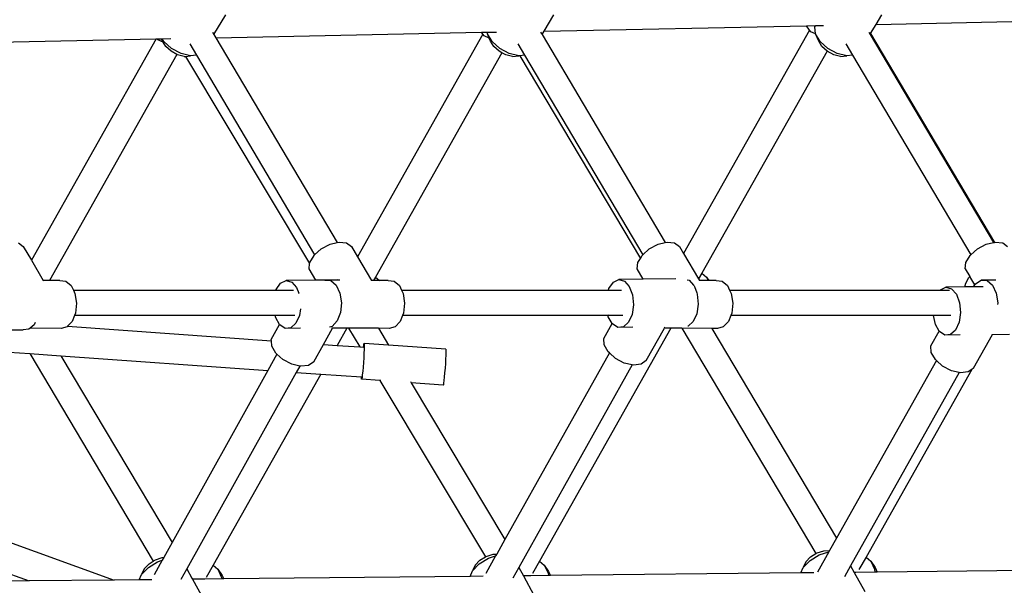
# Model space of a CAD drawing. Units: centimetres. Extents: x -11525 to -3317, y -835 to 6993.
# Drawn here: x -7860 to -7204, y 3805 to 4182 of the extents above; entities that cross this region are included whole.
import ezdxf

# ---------------------------------------------------------------- set-up
doc = ezdxf.new("R2010")
doc.units = ezdxf.units.CM

msp = doc.modelspace()

# ---------------------------------------------------------------- linework, layer by layer
for p, q in [((-7730.62, 4172.35), (-7722.76, 4185.34)), ((-7510.89, 4174.53), (-7504.35, 4185.34)), ((-7289.77, 4179), (-7285.93, 4185.34)), ((-7289.77, 4179), (-7142.81, 4181.97)), ((-7510.89, 4174.53), (-7336.27, 4178.06)), ((-7336.27, 4178.06), (-7330.04, 4178.19)), ((-7334.19, 4175.18), (-7336.27, 4178.06)), ((-7330.61, 4177.24), (-7330.04, 4178.19)), ((-7330.13, 4172.64), (-7330.61, 4177.24)), ((-7330.04, 4178.19), (-7324.85, 4178.29)), ((-7293.5, 4172.86), (-7289.77, 4179)), ((-7920.03, 4166.26), (-7769.12, 4169.31)), ((-7769.12, 4169.31), (-7852.18, 4021.92)), ((-7769.12, 4169.31), (-7768.54, 4169.32)), ((-7768.54, 4169.32), (-7765.56, 4169.38)), ((-7768.02, 4168.6), (-7768.54, 4169.32)), ((-7765.56, 4169.38), (-7765.01, 4169.39)), ((-7764.89, 4167.82), (-7765.56, 4169.38)), ((-7765.01, 4169.39), (-7759.37, 4169.51)), ((-7763.9, 4167.55), (-7765.01, 4169.39)), ((-7731.54, 4173.9), (-7730.62, 4172.35)), ((-7730.62, 4172.35), (-7729.3, 4170.12)), ((-7729.3, 4170.12), (-7552.41, 4173.69)), ((-7729.3, 4170.12), (-7648.6, 4033.64)), ((-7551.53, 4172.47), (-7635.1, 4024.18)), ((-7552.41, 4173.69), (-7548.66, 4173.77)), ((-7551.53, 4172.47), (-7552.41, 4173.69)), ((-7550.69, 4171.31), (-7551.53, 4172.47)), ((-7547.37, 4169.89), (-7550.69, 4171.31)), ((-7548.66, 4173.77), (-7542.61, 4173.89)), ((-7548.54, 4172.61), (-7548.66, 4173.77)), ((-7545.49, 4167.55), (-7548.54, 4172.61)), ((-7547.37, 4169.89), (-7548.54, 4172.61)), ((-7546.48, 4167.82), (-7547.37, 4169.89)), ((-7513.13, 4173.9), (-7512.21, 4172.35)), ((-7512.21, 4172.35), (-7510.89, 4174.53)), ((-7512.21, 4172.35), (-7430.19, 4033.64)), ((-7334.19, 4175.18), (-7418.03, 4026.43)), ((-7333.35, 4174.02), (-7334.19, 4175.18)), ((-7330.13, 4172.64), (-7333.35, 4174.02)), ((-7330.13, 4172.61), (-7330.13, 4172.64)), ((-7328.06, 4167.82), (-7330.13, 4172.61)), ((-7327.07, 4167.55), (-7330.13, 4172.61)), ((-7294.72, 4173.9), (-7293.8, 4172.35)), ((-7293.8, 4172.35), (-7293.5, 4172.86)), ((-7293.8, 4172.35), (-7211.78, 4033.64)), ((-7293.5, 4172.86), (-7211.12, 4033.8)), ((-7764.43, 4167.06), (-7768.02, 4168.6)), ((-7764.43, 4167.06), (-7764.89, 4167.82)), ((-7762.75, 4164.28), (-7764.43, 4167.06)), ((-7758.79, 4162.94), (-7763.9, 4167.55)), ((-7759.17, 4161.05), (-7762.75, 4164.28)), ((-7752.52, 4159.56), (-7758.79, 4162.94)), ((-7746.71, 4165.94), (-7742.26, 4158.42)), ((-7544.34, 4164.28), (-7546.48, 4167.82)), ((-7540.38, 4162.94), (-7545.49, 4167.55)), ((-7540.76, 4161.05), (-7544.34, 4164.28)), ((-7534.11, 4159.56), (-7540.38, 4162.94)), ((-7528.3, 4165.94), (-7523.85, 4158.42)), ((-7325.92, 4164.28), (-7328.06, 4167.82)), ((-7321.97, 4162.94), (-7327.07, 4167.55)), ((-7322.46, 4161.15), (-7325.92, 4164.28)), ((-7315.7, 4159.56), (-7321.97, 4162.94)), ((-7309.89, 4165.94), (-7305.44, 4158.42)), ((-7755.3, 4158.97), (-7840.15, 4008.41)), ((-7755.3, 4158.97), (-7759.17, 4161.05)), ((-7754.78, 4158.69), (-7755.3, 4158.97)), ((-7750.34, 4157.6), (-7754.78, 4158.69)), ((-7746.17, 4158.02), (-7752.52, 4159.56)), ((-7750.34, 4157.6), (-7749.47, 4157.69)), ((-7749.47, 4157.69), (-7746.17, 4158.02)), ((-7749.47, 4157.69), (-7666.92, 4019.76)), ((-7742.26, 4158.42), (-7746.17, 4158.02)), ((-7742.26, 4158.42), (-7663.63, 4025.43)), ((-7538.89, 4160.04), (-7623.09, 4010.63)), ((-7538.89, 4160.04), (-7540.76, 4161.05)), ((-7536.37, 4158.69), (-7538.89, 4160.04)), ((-7531.92, 4157.6), (-7536.37, 4158.69)), ((-7527.76, 4158.02), (-7534.11, 4159.56)), ((-7531.92, 4157.6), (-7527.76, 4158.02)), ((-7526.98, 4158.09), (-7527.76, 4158.02)), ((-7523.85, 4158.42), (-7526.98, 4158.09)), ((-7526.98, 4158.09), (-7446.77, 4023.15)), ((-7523.85, 4158.42), (-7445.22, 4025.43)), ((-7322.46, 4161.15), (-7405.76, 4013.34)), ((-7322.35, 4161.05), (-7322.46, 4161.15)), ((-7317.96, 4158.69), (-7322.35, 4161.05)), ((-7313.51, 4157.6), (-7317.96, 4158.69)), ((-7309.34, 4158.02), (-7315.7, 4159.56)), ((-7313.51, 4157.6), (-7309.34, 4158.02)), ((-7305.44, 4158.42), (-7309.34, 4158.02)), ((-7305.44, 4158.42), (-7226.81, 4025.43)), ((-7860.77, 4033.4), (-7857.56, 4031.02)), ((-7857.56, 4031.02), (-7852.18, 4021.92)), ((-7659.22, 4029.39), (-7653.34, 4032.51)), ((-7653.34, 4032.51), (-7648.6, 4033.64)), ((-7648.6, 4033.64), (-7647.37, 4033.93)), ((-7647.37, 4033.93), (-7642.35, 4033.4)), ((-7642.35, 4033.4), (-7639.15, 4031.02)), ((-7639.15, 4031.02), (-7635.1, 4024.18)), ((-7440.81, 4029.39), (-7434.93, 4032.51)), ((-7434.93, 4032.51), (-7430.19, 4033.64)), ((-7430.19, 4033.64), (-7428.96, 4033.93)), ((-7428.96, 4033.93), (-7423.94, 4033.4)), ((-7423.94, 4033.4), (-7420.74, 4031.02)), ((-7420.74, 4031.02), (-7418.03, 4026.43)), ((-7222.39, 4029.39), (-7216.51, 4032.51)), ((-7216.51, 4032.51), (-7211.78, 4033.64)), ((-7211.78, 4033.64), (-7211.12, 4033.8)), ((-7211.12, 4033.8), (-7210.55, 4033.93)), ((-7210.55, 4033.93), (-7205.53, 4033.4)), ((-7205.53, 4033.4), (-7202.32, 4031.02)), ((-7666.85, 4020.4), (-7664, 4025.1)), ((-7664, 4025.1), (-7663.63, 4025.43)), ((-7663.63, 4025.43), (-7659.22, 4029.39)), ((-7446.77, 4023.15), (-7445.59, 4025.1)), ((-7445.59, 4025.1), (-7445.22, 4025.43)), ((-7445.22, 4025.43), (-7440.81, 4029.39)), ((-7418.03, 4026.43), (-7407.97, 4009.42)), ((-7230.03, 4020.4), (-7227.17, 4025.1)), ((-7227.17, 4025.1), (-7226.81, 4025.43)), ((-7226.81, 4025.43), (-7222.39, 4029.39)), ((-7852.18, 4021.92), (-7844.21, 4008.44)), ((-7667.28, 4016.08), (-7666.92, 4019.76)), ((-7666.92, 4019.76), (-7666.85, 4020.4)), ((-7635.1, 4024.18), (-7625.8, 4008.44)), ((-7448.87, 4016.08), (-7448.44, 4020.4)), ((-7448.44, 4020.4), (-7446.77, 4023.15)), ((-7230.46, 4016.08), (-7230.03, 4020.4)), ((-7662.86, 4008.59), (-7667.28, 4016.08)), ((-7444.82, 4009.23), (-7448.87, 4016.08)), ((-7405.76, 4013.34), (-7407.97, 4009.42)), ((-7405.76, 4013.34), (-7402.64, 4010.68)), ((-7230.46, 4016.08), (-7227.54, 4011.15)), ((-7844.21, 4008.44), (-7844.1, 4008.25)), ((-7840.15, 4008.41), (-7844.21, 4008.44)), ((-7833.13, 4008.36), (-7840.15, 4008.41)), ((-7833.13, 4008.36), (-7829.14, 4008)), ((-7829.14, 4008), (-7825.6, 4004.95)), ((-7825.6, 4004.95), (-7824.15, 4001.92)), ((-7689.12, 4002.38), (-7686.21, 4006.59)), ((-7686.21, 4006.59), (-7682.56, 4008.34)), ((-7662.86, 4008.59), (-7682.56, 4008.34)), ((-7682.56, 4008.34), (-7678.8, 4007.32)), ((-7678.8, 4007.32), (-7675.58, 4003.71)), ((-7656.72, 4008.66), (-7662.86, 4008.59)), ((-7657.1, 4008.42), (-7656.72, 4008.66)), ((-7648.32, 4008.77), (-7656.72, 4008.66)), ((-7656.72, 4008.66), (-7652.73, 4008.29)), ((-7647.34, 4008.59), (-7656.72, 4008.66)), ((-7652.73, 4008.29), (-7649.19, 4005.25)), ((-7649.19, 4005.25), (-7646.71, 4000.05)), ((-7646.92, 4008.59), (-7647.34, 4008.59)), ((-7625.8, 4008.44), (-7625.69, 4008.25)), ((-7624.34, 4008.43), (-7625.8, 4008.44)), ((-7623.09, 4010.63), (-7624.34, 4008.43)), ((-7620.48, 4008.4), (-7624.34, 4008.43)), ((-7623.09, 4010.63), (-7620.48, 4008.4)), ((-7614.72, 4008.36), (-7620.48, 4008.4)), ((-7614.72, 4008.36), (-7610.73, 4008)), ((-7610.73, 4008), (-7607.19, 4004.95)), ((-7607.19, 4004.95), (-7605.74, 4001.92)), ((-7467.67, 4003.1), (-7464.75, 4007.3)), ((-7464.75, 4007.3), (-7461.1, 4009.03)), ((-7444.82, 4009.23), (-7461.1, 4009.03)), ((-7461.1, 4009.03), (-7457.34, 4007.99)), ((-7457.34, 4007.99), (-7454.13, 4004.35)), ((-7423.19, 4009.5), (-7444.82, 4009.23)), ((-7415.63, 4008.91), (-7414.23, 4008.52)), ((-7414.23, 4008.52), (-7411.34, 4005.26)), ((-7411.34, 4005.26), (-7411.01, 4004.88)), ((-7411.01, 4004.88), (-7410.82, 4004.38)), ((-7407.97, 4009.42), (-7407.39, 4008.44)), ((-7407.39, 4008.44), (-7407.28, 4008.25)), ((-7401.58, 4008.4), (-7407.39, 4008.44)), ((-7402.64, 4010.68), (-7401.58, 4008.4)), ((-7402.64, 4010.68), (-7401.07, 4008.4)), ((-7401.07, 4008.4), (-7401.58, 4008.4)), ((-7396.3, 4008.36), (-7401.07, 4008.4)), ((-7396.3, 4008.36), (-7392.32, 4008)), ((-7392.32, 4008), (-7388.78, 4004.95)), ((-7388.78, 4004.95), (-7387.33, 4001.92)), ((-7230.72, 4004.07), (-7230.15, 4006.7)), ((-7230.15, 4006.7), (-7228.15, 4010.33)), ((-7228.15, 4010.33), (-7227.54, 4011.15)), ((-7224.16, 4005.42), (-7227.54, 4011.15)), ((-7224.93, 4004.14), (-7224.16, 4005.42)), ((-7224.16, 4005.42), (-7223.64, 4006.28)), ((-7223.64, 4006.28), (-7219.89, 4008.66)), ((-7210.09, 4008.59), (-7219.89, 4008.66)), ((-7219.89, 4008.66), (-7215.91, 4008.29)), ((-7215.91, 4008.29), (-7212.37, 4005.25)), ((-7212.37, 4005.25), (-7209.88, 4000.05)), ((-7824.15, 4001.92), (-7689.25, 4001.92)), ((-7824.15, 4001.92), (-7823.12, 3999.76)), ((-7823.12, 3999.76), (-7822.12, 3993.31)), ((-7689.27, 4001.85), (-7689.25, 4001.92)), ((-7689.25, 4001.92), (-7689.12, 4002.38)), ((-7689.25, 4001.92), (-7677.75, 4001.92)), ((-7675.58, 4003.71), (-7674.22, 4000.03)), ((-7674.07, 3999.75), (-7674.22, 4000.03)), ((-7646.71, 4000.05), (-7645.71, 3993.6)), ((-7605.74, 4001.92), (-7468, 4001.92)), ((-7605.74, 4001.92), (-7604.71, 3999.76)), ((-7604.71, 3999.76), (-7603.71, 3993.31)), ((-7468.02, 4001.85), (-7468, 4001.92)), ((-7468, 4001.92), (-7467.67, 4003.1)), ((-7468, 4001.92), (-7459.35, 4001.92)), ((-7454.13, 4004.35), (-7452.01, 3998.76)), ((-7452.01, 3998.76), (-7451.37, 3992.17)), ((-7410.82, 4004.38), (-7409.2, 4000.09)), ((-7409.2, 4000.09), (-7408.9, 3999.29)), ((-7408.9, 3999.29), (-7408.25, 3992.69)), ((-7387.33, 4001.92), (-7247.17, 4001.92)), ((-7387.33, 4001.92), (-7386.29, 3999.76)), ((-7386.29, 3999.76), (-7385.3, 3993.31)), ((-7247.22, 4001.85), (-7247.17, 4001.92)), ((-7247.17, 4001.92), (-7246.97, 4002.2)), ((-7247.17, 4001.92), (-7241.04, 4001.92)), ((-7246.97, 4002.2), (-7243.32, 4003.92)), ((-7230.72, 4004.07), (-7243.32, 4003.92)), ((-7243.32, 4003.92), (-7239.56, 4002.86)), ((-7239.56, 4002.86), (-7236.35, 3999.22)), ((-7236.35, 3999.22), (-7234.24, 3993.62)), ((-7224.93, 4004.14), (-7230.72, 4004.07)), ((-7218.55, 4004.22), (-7224.93, 4004.14)), ((-7209.88, 4000.05), (-7208.89, 3993.6)), ((-7822.12, 3993.31), (-7822.79, 3986.72)), ((-7645.71, 3993.6), (-7646.38, 3987.01)), ((-7603.71, 3993.31), (-7604.37, 3986.72)), ((-7451.37, 3992.17), (-7452.3, 3985.72)), ((-7408.25, 3992.69), (-7409.18, 3986.25)), ((-7385.3, 3993.31), (-7385.96, 3986.72)), ((-7234.24, 3993.62), (-7233.6, 3987.02)), ((-7208.89, 3993.6), (-7209, 3992.47)), ((-7822.79, 3986.72), (-7823.46, 3985.02)), ((-7689.83, 3985.02), (-7689.94, 3985.53)), ((-7673.08, 3989.47), (-7673.7, 3985.08)), ((-7646.38, 3987.01), (-7648.59, 3981.43)), ((-7604.37, 3986.72), (-7605.04, 3985.02)), ((-7468.25, 3985.02), (-7468.36, 3985.53)), ((-7452.3, 3985.72), (-7454.64, 3980.53)), ((-7409.18, 3986.25), (-7411.52, 3981.06)), ((-7385.96, 3986.72), (-7386.63, 3985.02)), ((-7251.72, 3985.41), (-7251.72, 3985.53)), ((-7251.64, 3985.02), (-7251.72, 3985.41)), ((-7233.6, 3987.02), (-7234.54, 3980.58)), ((-7850.4, 3978.96), (-7852.99, 3976.62)), ((-7849.73, 3980.43), (-7850.4, 3978.96)), ((-7825, 3981.13), (-7828.01, 3977.89)), ((-7823.46, 3985.02), (-7825, 3981.13)), ((-7689.83, 3985.02), (-7823.46, 3985.02)), ((-7692.45, 3969.05), (-7686.88, 3979.05)), ((-7676.84, 3985.02), (-7689.83, 3985.02)), ((-7689.49, 3983.53), (-7689.83, 3985.02)), ((-7686.88, 3979.05), (-7689.49, 3983.53)), ((-7686.75, 3978.83), (-7686.88, 3979.05)), ((-7683.18, 3976.46), (-7686.75, 3978.83)), ((-7676.04, 3979.88), (-7679.39, 3976.83)), ((-7673.7, 3985.08), (-7676.04, 3979.88)), ((-7648.59, 3981.43), (-7651.96, 3977.8)), ((-7606.58, 3981.13), (-7609.95, 3977.51)), ((-7605.04, 3985.02), (-7606.58, 3981.13)), ((-7468.25, 3985.02), (-7605.04, 3985.02)), ((-7471.06, 3969.86), (-7465.49, 3979.79)), ((-7458.43, 3985.02), (-7468.25, 3985.02)), ((-7468.08, 3984.26), (-7468.25, 3985.02)), ((-7465.49, 3979.79), (-7468.08, 3984.26)), ((-7465.35, 3979.54), (-7465.49, 3979.79)), ((-7461.79, 3977.15), (-7465.35, 3979.54)), ((-7454.64, 3980.53), (-7458, 3977.5)), ((-7411.52, 3981.06), (-7414.88, 3978.03)), ((-7388.17, 3981.13), (-7391.54, 3977.51)), ((-7386.63, 3985.02), (-7388.17, 3981.13)), ((-7251.64, 3985.02), (-7386.63, 3985.02)), ((-7240.13, 3985.02), (-7251.64, 3985.02)), ((-7250.32, 3979.17), (-7251.64, 3985.02)), ((-7247.75, 3974.71), (-7250.32, 3979.17)), ((-7234.54, 3980.58), (-7236.89, 3975.4)), ((-7869.07, 3975.44), (-7857.55, 3975.58)), ((-7853.76, 3975.93), (-7857.55, 3975.58)), ((-7852.99, 3976.62), (-7853.76, 3975.93)), ((-7832.32, 3976.48), (-7852.99, 3976.62)), ((-7828.37, 3977.51), (-7832.32, 3976.48)), ((-7828.01, 3977.89), (-7828.37, 3977.51)), ((-7828.01, 3977.89), (-7692.4, 3968.29)), ((-7679.39, 3976.83), (-7683.18, 3976.46)), ((-7673.1, 3976.59), (-7683.18, 3976.46)), ((-7657.74, 3965.83), (-7651.66, 3976.74)), ((-7651.96, 3977.8), (-7653.76, 3977.33)), ((-7651.66, 3976.74), (-7652.39, 3976.75)), ((-7642.23, 3976.68), (-7651.66, 3976.74)), ((-7642.23, 3976.68), (-7648.7, 3965.19)), ((-7641.12, 3976.67), (-7642.23, 3976.68)), ((-7641.12, 3976.67), (-7633.61, 3964.12)), ((-7621.09, 3976.53), (-7641.12, 3976.67)), ((-7621.09, 3976.53), (-7614.39, 3965.35)), ((-7613.9, 3976.48), (-7621.09, 3976.53)), ((-7609.95, 3977.51), (-7613.9, 3976.48)), ((-7426.41, 3976.7), (-7513.89, 3821.48)), ((-7458, 3977.5), (-7461.79, 3977.15)), ((-7451.7, 3977.28), (-7461.79, 3977.15)), ((-7442.83, 3955), (-7430.65, 3976.73)), ((-7430.65, 3976.73), (-7430.34, 3977.29)), ((-7426.41, 3976.7), (-7430.65, 3976.73)), ((-7419.12, 3976.64), (-7426.41, 3976.7)), ((-7419.12, 3976.64), (-7329.87, 3826.5)), ((-7399.12, 3976.5), (-7419.12, 3976.64)), ((-7414.88, 3978.03), (-7415.09, 3978.01)), ((-7399.12, 3976.5), (-7316.1, 3836.83)), ((-7395.49, 3976.48), (-7399.12, 3976.5)), ((-7391.54, 3977.51), (-7395.49, 3976.48)), ((-7253.32, 3964.81), (-7247.75, 3974.71)), ((-7247.6, 3974.44), (-7247.75, 3974.71)), ((-7244.04, 3972.04), (-7247.6, 3974.44)), ((-7240.25, 3972.38), (-7244.04, 3972.04)), ((-7233.95, 3972.16), (-7244.04, 3972.04)), ((-7236.89, 3975.4), (-7240.25, 3972.38)), ((-7225.1, 3949.91), (-7212.44, 3972.42)), ((-7212.44, 3972.42), (-7212.35, 3972.59)), ((-7212.44, 3972.42), (-7200.92, 3972.56)), ((-7692.4, 3968.29), (-7692.45, 3969.05)), ((-7692.18, 3964.73), (-7692.4, 3968.29)), ((-7664.19, 3954.24), (-7657.74, 3965.83)), ((-7657.74, 3965.83), (-7648.7, 3965.19)), ((-7630.92, 3965.27), (-7630.74, 3966.28)), ((-7630.74, 3966.28), (-7630.62, 3966.49)), ((-7630.62, 3966.49), (-7630.55, 3965.9)), ((-7614.39, 3965.35), (-7630.62, 3966.49)), ((-7630.55, 3965.9), (-7630.55, 3964.52)), ((-7470.81, 3965.52), (-7471.06, 3969.86)), ((-7468.08, 3960.8), (-7470.81, 3965.52)), ((-7867.02, 3960.74), (-7853.26, 3959.76)), ((-7853.26, 3959.76), (-7771.05, 3821.46)), ((-7853.26, 3959.76), (-7832.47, 3958.29)), ((-7688.67, 3959.33), (-7694.68, 3948.53)), ((-7689.45, 3960.02), (-7692.18, 3964.73)), ((-7688.67, 3959.33), (-7689.45, 3960.02)), ((-7684.71, 3955.76), (-7688.67, 3959.33)), ((-7648.7, 3965.19), (-7633.61, 3964.12)), ((-7633.61, 3964.12), (-7631.08, 3963.94)), ((-7631.08, 3963.94), (-7630.92, 3965.27)), ((-7631.08, 3963.94), (-7630.82, 3963.93)), ((-7630.74, 3959.88), (-7630.91, 3956.93)), ((-7630.61, 3962.47), (-7630.74, 3959.88)), ((-7630.55, 3964.52), (-7630.61, 3962.47)), ((-7576.29, 3962.65), (-7614.39, 3965.35)), ((-7576.29, 3962.65), (-7576.22, 3962.05)), ((-7576.22, 3960.68), (-7576.28, 3958.63)), ((-7576.22, 3962.05), (-7576.22, 3960.68)), ((-7467.33, 3960.12), (-7536.94, 3835.93)), ((-7467.33, 3960.12), (-7468.08, 3960.8)), ((-7463.36, 3956.52), (-7467.33, 3960.12)), ((-7253.07, 3960.46), (-7253.32, 3964.81)), ((-7250.35, 3955.73), (-7253.07, 3960.46)), ((-7832.47, 3958.29), (-7758.51, 3833.86)), ((-7832.47, 3958.29), (-7694.68, 3948.53)), ((-7678.81, 3952.66), (-7684.71, 3955.76)), ((-7673.47, 3951.44), (-7678.81, 3952.66)), ((-7664.19, 3954.24), (-7667.57, 3951.83)), ((-7631.12, 3953.81), (-7631.36, 3950.75)), ((-7630.91, 3956.93), (-7631.12, 3953.81)), ((-7576.58, 3953.08), (-7576.79, 3949.97)), ((-7576.4, 3956.04), (-7576.58, 3953.08)), ((-7576.28, 3958.63), (-7576.4, 3956.04)), ((-7457.46, 3953.41), (-7463.36, 3956.52)), ((-7452.14, 3952.19), (-7457.46, 3953.41)), ((-7446.22, 3952.58), (-7451.4, 3952.02)), ((-7442.83, 3955), (-7446.22, 3952.58)), ((-7249.6, 3955.06), (-7316.1, 3836.83)), ((-7249.6, 3955.06), (-7250.35, 3955.73)), ((-7245.63, 3951.44), (-7249.6, 3955.06)), ((-7694.68, 3948.53), (-7758.51, 3833.86)), ((-7675.83, 3947.2), (-7748.66, 3816.34)), ((-7659.5, 3946.04), (-7731.22, 3818.77)), ((-7673.47, 3951.44), (-7675.83, 3947.2)), ((-7675.83, 3947.2), (-7659.5, 3946.04)), ((-7672.74, 3951.27), (-7673.47, 3951.44)), ((-7667.57, 3951.83), (-7672.74, 3951.27)), ((-7659.5, 3946.04), (-7632.42, 3944.12)), ((-7631.61, 3947.95), (-7631.84, 3945.59)), ((-7631.36, 3950.75), (-7631.61, 3947.95)), ((-7577.03, 3946.9), (-7577.27, 3944.1)), ((-7576.79, 3949.97), (-7577.03, 3946.9)), ((-7452.14, 3952.19), (-7527.73, 3817.33)), ((-7451.4, 3952.02), (-7452.14, 3952.19)), ((-7234.43, 3947.11), (-7306.84, 3818.38)), ((-7226.1, 3949.2), (-7296.55, 3824.19)), ((-7239.73, 3948.33), (-7245.63, 3951.44)), ((-7234.43, 3947.11), (-7239.73, 3948.33)), ((-7233.67, 3946.93), (-7234.43, 3947.11)), ((-7228.5, 3947.49), (-7233.67, 3946.93)), ((-7226.1, 3949.2), (-7228.5, 3947.49)), ((-7225.1, 3949.91), (-7226.1, 3949.2)), ((-7632.42, 3943.22), (-7632.42, 3944.12)), ((-7632.42, 3944.12), (-7632.3, 3944.12)), ((-7632.36, 3942.62), (-7632.42, 3943.22)), ((-7632.23, 3942.84), (-7632.36, 3942.62)), ((-7620.23, 3941.76), (-7632.36, 3942.62)), ((-7632.06, 3943.85), (-7632.23, 3942.84)), ((-7631.84, 3945.59), (-7632.06, 3943.85)), ((-7620.23, 3941.76), (-7549.93, 3824.31)), ((-7619.56, 3941.71), (-7620.23, 3941.76)), ((-7599.88, 3941.1), (-7599.4, 3940.29)), ((-7578.03, 3938.77), (-7599.4, 3940.29)), ((-7599.4, 3940.29), (-7536.94, 3835.93)), ((-7577.73, 3940), (-7577.9, 3938.99)), ((-7577.51, 3941.74), (-7577.73, 3940)), ((-7577.27, 3944.1), (-7577.51, 3941.74)), ((-7577.9, 3938.99), (-7578.03, 3938.77)), ((-7926.21, 3855.72), (-7797.1, 3808.85)), ((-7936.1, 3838.17), (-7853.7, 3808.26)), ((-7536.94, 3835.93), (-7542.41, 3826.17)), ((-7316.1, 3836.83), (-7320.79, 3828.49)), ((-7758.51, 3833.86), (-7764.07, 3823.85)), ((-7329.17, 3826.93), (-7324.59, 3828.41)), ((-7324.59, 3828.41), (-7320.79, 3828.49)), ((-7320.79, 3828.49), (-7321.2, 3827.76)), ((-7773.85, 3819.73), (-7771.05, 3821.46)), ((-7771.05, 3821.46), (-7769.61, 3822.36)), ((-7765.06, 3822.09), (-7770.51, 3812.3)), ((-7769.61, 3822.36), (-7765.02, 3823.83)), ((-7768.17, 3821.08), (-7765.06, 3822.09)), ((-7764.07, 3823.85), (-7765.06, 3822.09)), ((-7765.02, 3823.83), (-7764.07, 3823.85)), ((-7556.79, 3818.71), (-7553.63, 3822.02)), ((-7554, 3819.63), (-7547.95, 3823.37)), ((-7553.63, 3822.02), (-7549.93, 3824.31)), ((-7549.93, 3824.31), (-7549.39, 3824.64)), ((-7543.1, 3824.93), (-7549.63, 3813.29)), ((-7549.39, 3824.64), (-7544.81, 3826.12)), ((-7547.95, 3823.37), (-7543.1, 3824.93)), ((-7544.81, 3826.12), (-7542.41, 3826.17)), ((-7542.41, 3826.17), (-7543.1, 3824.93)), ((-7513.89, 3821.48), (-7518.57, 3813.18)), ((-7513.89, 3821.48), (-7510.77, 3818.82)), ((-7338.3, 3817.19), (-7333.79, 3821.91)), ((-7336.57, 3821), (-7333.41, 3824.31)), ((-7333.79, 3821.91), (-7327.73, 3825.66)), ((-7333.41, 3824.31), (-7329.87, 3826.5)), ((-7329.87, 3826.5), (-7329.17, 3826.93)), ((-7321.2, 3827.76), (-7328.88, 3814.12)), ((-7327.73, 3825.66), (-7321.2, 3827.76)), ((-7296.55, 3824.19), (-7301.23, 3815.89)), ((-7296.55, 3824.19), (-7293.44, 3821.53)), ((-7293.44, 3821.53), (-7290.89, 3816.1)), ((-7293.44, 3821.53), (-7290.53, 3817.3)), ((-7778.74, 3812.61), (-7774.22, 3817.34)), ((-7777.01, 3816.42), (-7778.74, 3812.61)), ((-7777.01, 3816.42), (-7773.85, 3819.73)), ((-7774.22, 3817.34), (-7768.17, 3821.08)), ((-7748.66, 3816.34), (-7752.66, 3809.16)), ((-7748.66, 3816.34), (-7745.23, 3810.08)), ((-7731.22, 3818.77), (-7735.9, 3810.47)), ((-7731.22, 3818.77), (-7728.11, 3816.11)), ((-7728.11, 3816.11), (-7725.56, 3810.68)), ((-7728.11, 3816.11), (-7725.2, 3811.89)), ((-7560.13, 3811.31), (-7558.52, 3814.9)), ((-7558.52, 3814.9), (-7554, 3819.63)), ((-7556.79, 3818.71), (-7558.52, 3814.9)), ((-7527.73, 3817.33), (-7531.76, 3810.15)), ((-7527.73, 3817.33), (-7524.63, 3811.68)), ((-7510.77, 3818.82), (-7508.23, 3813.39)), ((-7510.77, 3818.82), (-7507.87, 3814.59)), ((-7339.91, 3813.6), (-7338.3, 3817.19)), ((-7336.57, 3821), (-7338.3, 3817.19)), ((-7306.84, 3818.38), (-7310.94, 3811.09)), ((-7306.84, 3818.38), (-7304.41, 3813.97)), ((-7290.89, 3816.1), (-7290.59, 3814.12)), ((-7290.53, 3817.3), (-7289.05, 3814.13)), ((-7139.35, 3815.69), (-7289.05, 3814.13)), ((-7853.7, 3808.26), (-7943.64, 3807.33)), ((-7797.1, 3808.85), (-7853.7, 3808.26)), ((-7780.35, 3809.03), (-7797.1, 3808.85)), ((-7780.35, 3809.03), (-7778.74, 3812.61)), ((-7771.99, 3809.11), (-7780.35, 3809.03)), ((-7771.87, 3809.11), (-7771.99, 3809.11)), ((-7745.23, 3810.08), (-7744.85, 3809.4)), ((-7744.47, 3809.4), (-7744.85, 3809.4)), ((-7744.85, 3809.4), (-7737.81, 3796.59)), ((-7736.73, 3809.48), (-7744.47, 3809.4)), ((-7725.4, 3809.6), (-7736.73, 3809.48)), ((-7725.56, 3810.68), (-7725.4, 3809.6)), ((-7724.13, 3809.61), (-7725.4, 3809.6)), ((-7725.2, 3811.89), (-7724.13, 3809.61)), ((-7560.13, 3811.31), (-7724.13, 3809.61)), ((-7551.39, 3811.41), (-7560.13, 3811.31)), ((-7519.78, 3811.73), (-7524.63, 3811.68)), ((-7524.63, 3811.68), (-7517.59, 3798.87)), ((-7507.99, 3811.86), (-7519.78, 3811.73)), ((-7508.23, 3813.39), (-7507.99, 3811.86)), ((-7506.59, 3811.87), (-7507.99, 3811.86)), ((-7507.87, 3814.59), (-7506.59, 3811.87)), ((-7339.91, 3813.6), (-7506.59, 3811.87)), ((-7331.17, 3813.69), (-7339.91, 3813.6)), ((-7303.22, 3813.98), (-7304.41, 3813.97)), ((-7304.41, 3813.97), (-7297.37, 3801.16)), ((-7290.59, 3814.12), (-7303.22, 3813.98)), ((-7289.05, 3814.13), (-7290.59, 3814.12))]:
    msp.add_line(p, q)

doc.saveas('drawing.dxf')
